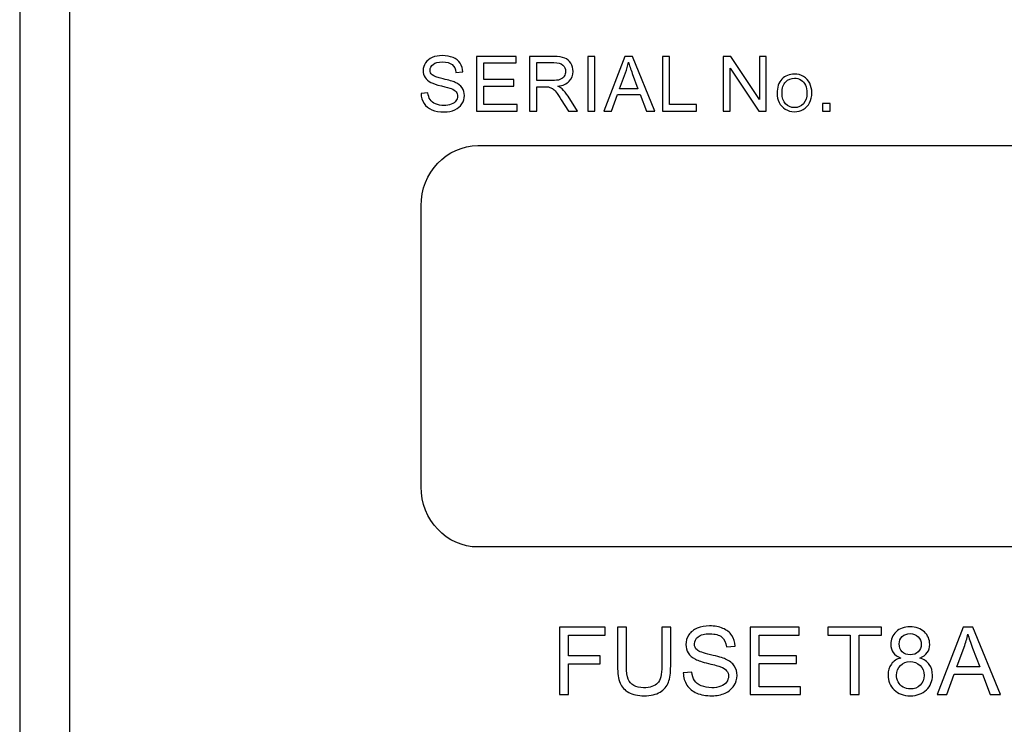
# Model space of a CAD drawing. Units: inches. Extents: x 501 to 990, y -144 to 532.
# Drawn here: x 501 to 530, y 331 to 352 of the extents above; entities that cross this region are included whole.
import ezdxf

# ---------------------------------------------------------------- set-up
doc = ezdxf.new("R2010")
doc.units = ezdxf.units.IN
doc.header["$MEASUREMENT"] = 0
doc.layers.add('Layer 1', color=7, linetype='Continuous')

msp = doc.modelspace()

# ---------------------------------------------------------------- linework, layer by layer
at = {"layer": 'Layer 1', "color": 250}
for points in [[(500.721, 375.922), (500.721, 375.922), (502.221, 375.922), (502.221, 375.922), (502.221, 375.922), (502.221, 375.922), (502.221, 287.922), (502.221, 287.922), (502.221, 287.922), (502.221, 287.922), (500.721, 287.922), (500.721, 287.922), (500.721, 287.922), (500.721, 287.922), (500.721, 375.922), (500.721, 375.922)], [(500.721, 374.422), (500.721, 374.422), (930.721, 374.422), (930.721, 374.422), (930.721, 374.422), (930.721, 374.422), (930.721, 289.422), (930.721, 289.422), (930.721, 289.422), (930.721, 289.422), (500.721, 289.422), (500.721, 289.422), (500.721, 289.422), (500.721, 289.422), (500.721, 374.422), (500.721, 374.422)]]:
    msp.add_open_spline(points, degree=3, knots=[0, 0, 0, 0, 0.2, 0.2, 0.2, 0.2, 0.4, 0.4, 0.4, 0.4, 0.6, 0.6, 0.6, 0.6, 1, 1, 1, 1], dxfattribs=at)
at = {"layer": 'Layer 1', "color": 7}
for points, knots in [([(512.722, 349.634), (512.722, 349.634), (512.925, 349.652), (512.925, 349.652), (512.925, 349.652), (512.935, 349.57), (512.957, 349.503), (512.992, 349.451), (512.992, 349.451), (513.028, 349.398), (513.082, 349.356), (513.156, 349.324), (513.156, 349.324), (513.23, 349.292), (513.314, 349.276), (513.406, 349.276), (513.406, 349.276), (513.489, 349.276), (513.561, 349.288), (513.624, 349.312), (513.624, 349.312), (513.687, 349.337), (513.734, 349.37), (513.765, 349.413), (513.765, 349.413), (513.796, 349.455), (513.811, 349.502), (513.811, 349.552), (513.811, 349.552), (513.811, 349.604), (513.797, 349.648), (513.767, 349.686), (513.767, 349.686), (513.737, 349.725), (513.688, 349.756), (513.62, 349.782), (513.62, 349.782), (513.576, 349.8), (513.479, 349.826), (513.33, 349.862), (513.33, 349.862), (513.18, 349.898), (513.075, 349.932), (513.015, 349.964), (513.015, 349.964), (512.937, 350.005), (512.879, 350.055), (512.841, 350.116), (512.841, 350.116), (512.803, 350.176), (512.784, 350.244), (512.784, 350.319), (512.784, 350.319), (512.784, 350.401), (512.807, 350.478), (512.854, 350.549), (512.854, 350.549), (512.9, 350.621), (512.969, 350.675), (513.058, 350.712), (513.058, 350.712), (513.148, 350.749), (513.248, 350.768), (513.357, 350.768), (513.357, 350.768), (513.479, 350.768), (513.585, 350.749), (513.677, 350.709), (513.677, 350.709), (513.77, 350.671), (513.841, 350.613), (513.89, 350.538), (513.89, 350.538), (513.94, 350.462), (513.967, 350.376), (513.97, 350.281), (513.97, 350.281), (513.97, 350.281), (513.764, 350.265), (513.764, 350.265), (513.764, 350.265), (513.752, 350.368), (513.715, 350.446), (513.65, 350.499), (513.65, 350.499), (513.586, 350.552), (513.492, 350.578), (513.366, 350.578), (513.366, 350.578), (513.236, 350.578), (513.141, 350.554), (513.081, 350.506), (513.081, 350.506), (513.021, 350.458), (512.991, 350.4), (512.991, 350.333), (512.991, 350.333), (512.991, 350.274), (513.013, 350.226), (513.055, 350.188), (513.055, 350.188), (513.097, 350.151), (513.205, 350.112), (513.38, 350.072), (513.38, 350.072), (513.555, 350.032), (513.676, 349.998), (513.741, 349.968), (513.741, 349.968), (513.836, 349.924), (513.906, 349.869), (513.951, 349.802), (513.951, 349.802), (513.997, 349.735), (514.019, 349.657), (514.019, 349.57), (514.019, 349.57), (514.019, 349.483), (513.994, 349.402), (513.945, 349.325), (513.945, 349.325), (513.895, 349.248), (513.824, 349.189), (513.731, 349.146), (513.731, 349.146), (513.637, 349.104), (513.533, 349.082), (513.417, 349.082), (513.417, 349.082), (513.269, 349.082), (513.145, 349.104), (513.046, 349.147), (513.046, 349.147), (512.946, 349.19), (512.868, 349.254), (512.811, 349.34), (512.811, 349.34), (512.754, 349.427), (512.724, 349.525), (512.722, 349.634)], [0, 0, 0, 0, 0.027778, 0.027778, 0.027778, 0.027778, 0.055556, 0.055556, 0.055556, 0.055556, 0.083333, 0.083333, 0.083333, 0.083333, 0.111111, 0.111111, 0.111111, 0.111111, 0.138889, 0.138889, 0.138889, 0.138889, 0.166667, 0.166667, 0.166667, 0.166667, 0.194444, 0.194444, 0.194444, 0.194444, 0.222222, 0.222222, 0.222222, 0.222222, 0.25, 0.25, 0.25, 0.25, 0.277778, 0.277778, 0.277778, 0.277778, 0.305556, 0.305556, 0.305556, 0.305556, 0.333333, 0.333333, 0.333333, 0.333333, 0.361111, 0.361111, 0.361111, 0.361111, 0.388889, 0.388889, 0.388889, 0.388889, 0.416667, 0.416667, 0.416667, 0.416667, 0.444444, 0.444444, 0.444444, 0.444444, 0.472222, 0.472222, 0.472222, 0.472222, 0.5, 0.5, 0.5, 0.5, 0.527778, 0.527778, 0.527778, 0.527778, 0.555556, 0.555556, 0.555556, 0.555556, 0.583333, 0.583333, 0.583333, 0.583333, 0.611111, 0.611111, 0.611111, 0.611111, 0.638889, 0.638889, 0.638889, 0.638889, 0.666667, 0.666667, 0.666667, 0.666667, 0.694444, 0.694444, 0.694444, 0.694444, 0.722222, 0.722222, 0.722222, 0.722222, 0.75, 0.75, 0.75, 0.75, 0.777778, 0.777778, 0.777778, 0.777778, 0.805556, 0.805556, 0.805556, 0.805556, 0.833333, 0.833333, 0.833333, 0.833333, 0.861111, 0.861111, 0.861111, 0.861111, 0.888889, 0.888889, 0.888889, 0.888889, 0.916667, 0.916667, 0.916667, 0.916667, 0.944444, 0.944444, 0.944444, 0.944444, 1, 1, 1, 1]), ([(514.382, 349.11), (514.382, 349.11), (514.382, 350.74), (514.382, 350.74), (514.382, 350.74), (514.382, 350.74), (515.56, 350.74), (515.56, 350.74), (515.56, 350.74), (515.56, 350.74), (515.56, 350.547), (515.56, 350.547), (515.56, 350.547), (515.56, 350.547), (514.597, 350.547), (514.597, 350.547), (514.597, 350.547), (514.597, 350.547), (514.597, 350.049), (514.597, 350.049), (514.597, 350.049), (514.597, 350.049), (515.499, 350.049), (515.499, 350.049), (515.499, 350.049), (515.499, 350.049), (515.499, 349.857), (515.499, 349.857), (515.499, 349.857), (515.499, 349.857), (514.597, 349.857), (514.597, 349.857), (514.597, 349.857), (514.597, 349.857), (514.597, 349.302), (514.597, 349.302), (514.597, 349.302), (514.597, 349.302), (515.598, 349.302), (515.598, 349.302), (515.598, 349.302), (515.598, 349.302), (515.598, 349.11), (515.598, 349.11), (515.598, 349.11), (515.598, 349.11), (514.382, 349.11), (514.382, 349.11)], [0, 0, 0, 0, 0.076923, 0.076923, 0.076923, 0.076923, 0.153846, 0.153846, 0.153846, 0.153846, 0.230769, 0.230769, 0.230769, 0.230769, 0.307692, 0.307692, 0.307692, 0.307692, 0.384615, 0.384615, 0.384615, 0.384615, 0.461538, 0.461538, 0.461538, 0.461538, 0.538462, 0.538462, 0.538462, 0.538462, 0.615385, 0.615385, 0.615385, 0.615385, 0.692308, 0.692308, 0.692308, 0.692308, 0.769231, 0.769231, 0.769231, 0.769231, 0.846154, 0.846154, 0.846154, 0.846154, 1, 1, 1, 1]), ([(515.963, 349.11), (515.963, 349.11), (515.963, 350.74), (515.963, 350.74), (515.963, 350.74), (515.963, 350.74), (516.685, 350.74), (516.685, 350.74), (516.685, 350.74), (516.831, 350.74), (516.941, 350.725), (517.017, 350.696), (517.017, 350.696), (517.092, 350.667), (517.153, 350.615), (517.198, 350.541), (517.198, 350.541), (517.243, 350.467), (517.266, 350.385), (517.266, 350.295), (517.266, 350.295), (517.266, 350.179), (517.229, 350.082), (517.154, 350.003), (517.154, 350.003), (517.079, 349.924), (516.963, 349.873), (516.807, 349.851), (516.807, 349.851), (516.864, 349.824), (516.907, 349.797), (516.937, 349.77), (516.937, 349.77), (517, 349.713), (517.059, 349.64), (517.116, 349.553), (517.116, 349.553), (517.116, 349.553), (517.399, 349.11), (517.399, 349.11), (517.399, 349.11), (517.399, 349.11), (517.128, 349.11), (517.128, 349.11), (517.128, 349.11), (517.128, 349.11), (516.912, 349.449), (516.912, 349.449), (516.912, 349.449), (516.85, 349.547), (516.798, 349.622), (516.756, 349.674), (516.756, 349.674), (516.716, 349.726), (516.679, 349.762), (516.647, 349.782), (516.647, 349.782), (516.615, 349.803), (516.582, 349.818), (516.549, 349.826), (516.549, 349.826), (516.524, 349.831), (516.484, 349.834), (516.429, 349.834), (516.429, 349.834), (516.429, 349.834), (516.178, 349.834), (516.178, 349.834), (516.178, 349.834), (516.178, 349.834), (516.178, 349.11), (516.178, 349.11), (516.178, 349.11), (516.178, 349.11), (515.963, 349.11), (515.963, 349.11)], [0, 0, 0, 0, 0.05, 0.05, 0.05, 0.05, 0.1, 0.1, 0.1, 0.1, 0.15, 0.15, 0.15, 0.15, 0.2, 0.2, 0.2, 0.2, 0.25, 0.25, 0.25, 0.25, 0.3, 0.3, 0.3, 0.3, 0.35, 0.35, 0.35, 0.35, 0.4, 0.4, 0.4, 0.4, 0.45, 0.45, 0.45, 0.45, 0.5, 0.5, 0.5, 0.5, 0.55, 0.55, 0.55, 0.55, 0.6, 0.6, 0.6, 0.6, 0.65, 0.65, 0.65, 0.65, 0.7, 0.7, 0.7, 0.7, 0.75, 0.75, 0.75, 0.75, 0.8, 0.8, 0.8, 0.8, 0.85, 0.85, 0.85, 0.85, 0.9, 0.9, 0.9, 0.9, 1, 1, 1, 1]), ([(517.704, 349.11), (517.704, 349.11), (517.704, 350.74), (517.704, 350.74), (517.704, 350.74), (517.704, 350.74), (517.92, 350.74), (517.92, 350.74), (517.92, 350.74), (517.92, 350.74), (517.92, 349.11), (517.92, 349.11), (517.92, 349.11), (517.92, 349.11), (517.704, 349.11), (517.704, 349.11)], [0, 0, 0, 0, 0.2, 0.2, 0.2, 0.2, 0.4, 0.4, 0.4, 0.4, 0.6, 0.6, 0.6, 0.6, 1, 1, 1, 1]), ([(518.184, 349.11), (518.184, 349.11), (518.81, 350.74), (518.81, 350.74), (518.81, 350.74), (518.81, 350.74), (519.043, 350.74), (519.043, 350.74), (519.043, 350.74), (519.043, 350.74), (519.71, 349.11), (519.71, 349.11), (519.71, 349.11), (519.71, 349.11), (519.464, 349.11), (519.464, 349.11), (519.464, 349.11), (519.464, 349.11), (519.274, 349.604), (519.274, 349.604), (519.274, 349.604), (519.274, 349.604), (518.592, 349.604), (518.592, 349.604), (518.592, 349.604), (518.592, 349.604), (518.413, 349.11), (518.413, 349.11), (518.413, 349.11), (518.413, 349.11), (518.184, 349.11), (518.184, 349.11)], [0, 0, 0, 0, 0.111111, 0.111111, 0.111111, 0.111111, 0.222222, 0.222222, 0.222222, 0.222222, 0.333333, 0.333333, 0.333333, 0.333333, 0.444444, 0.444444, 0.444444, 0.444444, 0.555556, 0.555556, 0.555556, 0.555556, 0.666667, 0.666667, 0.666667, 0.666667, 0.777778, 0.777778, 0.777778, 0.777778, 1, 1, 1, 1]), ([(519.936, 349.11), (519.936, 349.11), (519.936, 350.74), (519.936, 350.74), (519.936, 350.74), (519.936, 350.74), (520.152, 350.74), (520.152, 350.74), (520.152, 350.74), (520.152, 350.74), (520.152, 349.302), (520.152, 349.302), (520.152, 349.302), (520.152, 349.302), (520.955, 349.302), (520.955, 349.302), (520.955, 349.302), (520.955, 349.302), (520.955, 349.11), (520.955, 349.11), (520.955, 349.11), (520.955, 349.11), (519.936, 349.11), (519.936, 349.11)], [0, 0, 0, 0, 0.142857, 0.142857, 0.142857, 0.142857, 0.285714, 0.285714, 0.285714, 0.285714, 0.428571, 0.428571, 0.428571, 0.428571, 0.571429, 0.571429, 0.571429, 0.571429, 0.714286, 0.714286, 0.714286, 0.714286, 1, 1, 1, 1]), ([(521.758, 349.11), (521.758, 349.11), (521.758, 350.74), (521.758, 350.74), (521.758, 350.74), (521.758, 350.74), (521.979, 350.74), (521.979, 350.74), (521.979, 350.74), (521.979, 350.74), (522.836, 349.46), (522.836, 349.46), (522.836, 349.46), (522.836, 349.46), (522.836, 350.74), (522.836, 350.74), (522.836, 350.74), (522.836, 350.74), (523.042, 350.74), (523.042, 350.74), (523.042, 350.74), (523.042, 350.74), (523.042, 349.11), (523.042, 349.11), (523.042, 349.11), (523.042, 349.11), (522.821, 349.11), (522.821, 349.11), (522.821, 349.11), (522.821, 349.11), (521.965, 350.391), (521.965, 350.391), (521.965, 350.391), (521.965, 350.391), (521.965, 349.11), (521.965, 349.11), (521.965, 349.11), (521.965, 349.11), (521.758, 349.11), (521.758, 349.11)], [0, 0, 0, 0, 0.090909, 0.090909, 0.090909, 0.090909, 0.181818, 0.181818, 0.181818, 0.181818, 0.272727, 0.272727, 0.272727, 0.272727, 0.363636, 0.363636, 0.363636, 0.363636, 0.454545, 0.454545, 0.454545, 0.454545, 0.545455, 0.545455, 0.545455, 0.545455, 0.636364, 0.636364, 0.636364, 0.636364, 0.727273, 0.727273, 0.727273, 0.727273, 0.818182, 0.818182, 0.818182, 0.818182, 1, 1, 1, 1]), ([(516.178, 350.021), (516.178, 350.021), (516.642, 350.021), (516.642, 350.021), (516.642, 350.021), (516.74, 350.021), (516.818, 350.031), (516.874, 350.051), (516.874, 350.051), (516.929, 350.072), (516.971, 350.104), (517, 350.149), (517, 350.149), (517.029, 350.194), (517.043, 350.243), (517.043, 350.295), (517.043, 350.295), (517.043, 350.372), (517.016, 350.436), (516.96, 350.485), (516.96, 350.485), (516.904, 350.535), (516.815, 350.56), (516.694, 350.56), (516.694, 350.56), (516.694, 350.56), (516.178, 350.56), (516.178, 350.56), (516.178, 350.56), (516.178, 350.56), (516.178, 350.021), (516.178, 350.021)], [0, 0, 0, 0, 0.111111, 0.111111, 0.111111, 0.111111, 0.222222, 0.222222, 0.222222, 0.222222, 0.333333, 0.333333, 0.333333, 0.333333, 0.444444, 0.444444, 0.444444, 0.444444, 0.555556, 0.555556, 0.555556, 0.555556, 0.666667, 0.666667, 0.666667, 0.666667, 0.777778, 0.777778, 0.777778, 0.777778, 1, 1, 1, 1]), ([(518.654, 349.779), (518.654, 349.779), (519.207, 349.779), (519.207, 349.779), (519.207, 349.779), (519.207, 349.779), (519.037, 350.231), (519.037, 350.231), (519.037, 350.231), (518.985, 350.368), (518.947, 350.48), (518.921, 350.569), (518.921, 350.569), (518.901, 350.464), (518.872, 350.36), (518.833, 350.257), (518.833, 350.257), (518.833, 350.257), (518.654, 349.779), (518.654, 349.779)], [0, 0, 0, 0, 0.166667, 0.166667, 0.166667, 0.166667, 0.333333, 0.333333, 0.333333, 0.333333, 0.5, 0.5, 0.5, 0.5, 0.666667, 0.666667, 0.666667, 0.666667, 1, 1, 1, 1]), ([(523.366, 349.639), (523.366, 349.819), (523.414, 349.961), (523.511, 350.063), (523.511, 350.063), (523.608, 350.165), (523.733, 350.216), (523.886, 350.216), (523.886, 350.216), (523.986, 350.216), (524.077, 350.192), (524.157, 350.144), (524.157, 350.144), (524.238, 350.096), (524.299, 350.029), (524.341, 349.943), (524.341, 349.943), (524.384, 349.858), (524.405, 349.76), (524.405, 349.652), (524.405, 349.652), (524.405, 349.541), (524.383, 349.443), (524.338, 349.356), (524.338, 349.356), (524.294, 349.269), (524.231, 349.203), (524.149, 349.158), (524.149, 349.158), (524.068, 349.114), (523.98, 349.091), (523.886, 349.091), (523.886, 349.091), (523.783, 349.091), (523.692, 349.116), (523.611, 349.166), (523.611, 349.166), (523.53, 349.215), (523.469, 349.282), (523.428, 349.368), (523.428, 349.368), (523.387, 349.453), (523.366, 349.544), (523.366, 349.639)], [0, 0, 0, 0, 0.083333, 0.083333, 0.083333, 0.083333, 0.166667, 0.166667, 0.166667, 0.166667, 0.25, 0.25, 0.25, 0.25, 0.333333, 0.333333, 0.333333, 0.333333, 0.416667, 0.416667, 0.416667, 0.416667, 0.5, 0.5, 0.5, 0.5, 0.583333, 0.583333, 0.583333, 0.583333, 0.666667, 0.666667, 0.666667, 0.666667, 0.75, 0.75, 0.75, 0.75, 0.833333, 0.833333, 0.833333, 0.833333, 1, 1, 1, 1]), ([(523.514, 349.637), (523.514, 349.506), (523.549, 349.403), (523.62, 349.328), (523.62, 349.328), (523.69, 349.252), (523.778, 349.214), (523.885, 349.214), (523.885, 349.214), (523.993, 349.214), (524.082, 349.252), (524.152, 349.328), (524.152, 349.328), (524.222, 349.405), (524.257, 349.513), (524.257, 349.653), (524.257, 349.653), (524.257, 349.741), (524.242, 349.818), (524.212, 349.884), (524.212, 349.884), (524.182, 349.95), (524.138, 350.001), (524.081, 350.038), (524.081, 350.038), (524.023, 350.074), (523.959, 350.092), (523.887, 350.092), (523.887, 350.092), (523.785, 350.092), (523.697, 350.057), (523.624, 349.987), (523.624, 349.987), (523.551, 349.917), (523.514, 349.8), (523.514, 349.637)], [0, 0, 0, 0, 0.1, 0.1, 0.1, 0.1, 0.2, 0.2, 0.2, 0.2, 0.3, 0.3, 0.3, 0.3, 0.4, 0.4, 0.4, 0.4, 0.5, 0.5, 0.5, 0.5, 0.6, 0.6, 0.6, 0.6, 0.7, 0.7, 0.7, 0.7, 0.8, 0.8, 0.8, 0.8, 1, 1, 1, 1]), ([(524.722, 349.11), (524.722, 349.11), (524.722, 349.338), (524.722, 349.338), (524.722, 349.338), (524.722, 349.338), (524.95, 349.338), (524.95, 349.338), (524.95, 349.338), (524.95, 349.338), (524.95, 349.11), (524.95, 349.11), (524.95, 349.11), (524.95, 349.11), (524.722, 349.11), (524.722, 349.11)], [0, 0, 0, 0, 0.2, 0.2, 0.2, 0.2, 0.4, 0.4, 0.4, 0.4, 0.6, 0.6, 0.6, 0.6, 1, 1, 1, 1]), ([(516.859, 331.662), (516.859, 331.662), (516.859, 333.682), (516.859, 333.682), (516.859, 333.682), (516.859, 333.682), (518.222, 333.682), (518.222, 333.682), (518.222, 333.682), (518.222, 333.682), (518.222, 333.444), (518.222, 333.444), (518.222, 333.444), (518.222, 333.444), (517.127, 333.444), (517.127, 333.444), (517.127, 333.444), (517.127, 333.444), (517.127, 332.818), (517.127, 332.818), (517.127, 332.818), (517.127, 332.818), (518.074, 332.818), (518.074, 332.818), (518.074, 332.818), (518.074, 332.818), (518.074, 332.58), (518.074, 332.58), (518.074, 332.58), (518.074, 332.58), (517.127, 332.58), (517.127, 332.58), (517.127, 332.58), (517.127, 332.58), (517.127, 331.662), (517.127, 331.662), (517.127, 331.662), (517.127, 331.662), (516.859, 331.662), (516.859, 331.662)], [0, 0, 0, 0, 0.090909, 0.090909, 0.090909, 0.090909, 0.181818, 0.181818, 0.181818, 0.181818, 0.272727, 0.272727, 0.272727, 0.272727, 0.363636, 0.363636, 0.363636, 0.363636, 0.454545, 0.454545, 0.454545, 0.454545, 0.545455, 0.545455, 0.545455, 0.545455, 0.636364, 0.636364, 0.636364, 0.636364, 0.727273, 0.727273, 0.727273, 0.727273, 0.818182, 0.818182, 0.818182, 0.818182, 1, 1, 1, 1]), ([(519.917, 333.682), (519.917, 333.682), (520.185, 333.682), (520.185, 333.682), (520.185, 333.682), (520.185, 333.682), (520.185, 332.515), (520.185, 332.515), (520.185, 332.515), (520.185, 332.312), (520.162, 332.151), (520.116, 332.031), (520.116, 332.031), (520.07, 331.912), (519.987, 331.815), (519.867, 331.74), (519.867, 331.74), (519.747, 331.665), (519.59, 331.628), (519.395, 331.628), (519.395, 331.628), (519.206, 331.628), (519.051, 331.66), (518.931, 331.725), (518.931, 331.725), (518.811, 331.79), (518.724, 331.885), (518.673, 332.009), (518.673, 332.009), (518.621, 332.132), (518.596, 332.301), (518.596, 332.515), (518.596, 332.515), (518.596, 332.515), (518.596, 333.682), (518.596, 333.682), (518.596, 333.682), (518.596, 333.682), (518.863, 333.682), (518.863, 333.682), (518.863, 333.682), (518.863, 333.682), (518.863, 332.516), (518.863, 332.516), (518.863, 332.516), (518.863, 332.341), (518.88, 332.211), (518.912, 332.128), (518.912, 332.128), (518.945, 332.045), (519.001, 331.981), (519.08, 331.936), (519.08, 331.936), (519.16, 331.891), (519.257, 331.868), (519.372, 331.868), (519.372, 331.868), (519.568, 331.868), (519.708, 331.913), (519.792, 332.002), (519.792, 332.002), (519.875, 332.091), (519.917, 332.263), (519.917, 332.516), (519.917, 332.516), (519.917, 332.516), (519.917, 333.682), (519.917, 333.682)], [0, 0, 0, 0, 0.055556, 0.055556, 0.055556, 0.055556, 0.111111, 0.111111, 0.111111, 0.111111, 0.166667, 0.166667, 0.166667, 0.166667, 0.222222, 0.222222, 0.222222, 0.222222, 0.277778, 0.277778, 0.277778, 0.277778, 0.333333, 0.333333, 0.333333, 0.333333, 0.388889, 0.388889, 0.388889, 0.388889, 0.444444, 0.444444, 0.444444, 0.444444, 0.5, 0.5, 0.5, 0.5, 0.555556, 0.555556, 0.555556, 0.555556, 0.611111, 0.611111, 0.611111, 0.611111, 0.666667, 0.666667, 0.666667, 0.666667, 0.722222, 0.722222, 0.722222, 0.722222, 0.777778, 0.777778, 0.777778, 0.777778, 0.833333, 0.833333, 0.833333, 0.833333, 0.888889, 0.888889, 0.888889, 0.888889, 1, 1, 1, 1]), ([(520.562, 332.311), (520.562, 332.311), (520.814, 332.333), (520.814, 332.333), (520.814, 332.333), (520.826, 332.232), (520.853, 332.149), (520.897, 332.084), (520.897, 332.084), (520.941, 332.019), (521.008, 331.967), (521.1, 331.927), (521.1, 331.927), (521.192, 331.887), (521.295, 331.867), (521.41, 331.867), (521.41, 331.867), (521.512, 331.867), (521.602, 331.882), (521.68, 331.913), (521.68, 331.913), (521.758, 331.943), (521.817, 331.985), (521.855, 332.037), (521.855, 332.037), (521.893, 332.09), (521.912, 332.148), (521.912, 332.21), (521.912, 332.21), (521.912, 332.274), (521.894, 332.329), (521.857, 332.376), (521.857, 332.376), (521.82, 332.424), (521.759, 332.463), (521.675, 332.495), (521.675, 332.495), (521.62, 332.517), (521.501, 332.549), (521.315, 332.594), (521.315, 332.594), (521.13, 332.639), (521, 332.681), (520.925, 332.72), (520.925, 332.72), (520.829, 332.771), (520.757, 332.834), (520.709, 332.908), (520.709, 332.908), (520.662, 332.983), (520.639, 333.067), (520.639, 333.16), (520.639, 333.16), (520.639, 333.262), (520.667, 333.357), (520.725, 333.445), (520.725, 333.445), (520.783, 333.534), (520.868, 333.602), (520.979, 333.648), (520.979, 333.648), (521.09, 333.693), (521.214, 333.716), (521.35, 333.716), (521.35, 333.716), (521.5, 333.716), (521.631, 333.692), (521.746, 333.644), (521.746, 333.644), (521.86, 333.596), (521.948, 333.525), (522.01, 333.431), (522.01, 333.431), (522.071, 333.338), (522.104, 333.231), (522.109, 333.113), (522.109, 333.113), (522.109, 333.113), (521.853, 333.094), (521.853, 333.094), (521.853, 333.094), (521.839, 333.221), (521.792, 333.318), (521.713, 333.383), (521.713, 333.383), (521.633, 333.448), (521.516, 333.481), (521.361, 333.481), (521.361, 333.481), (521.199, 333.481), (521.081, 333.451), (521.007, 333.392), (521.007, 333.392), (520.933, 333.333), (520.896, 333.261), (520.896, 333.178), (520.896, 333.178), (520.896, 333.105), (520.922, 333.045), (520.975, 332.999), (520.975, 332.999), (521.026, 332.952), (521.16, 332.904), (521.378, 332.855), (521.378, 332.855), (521.595, 332.805), (521.744, 332.763), (521.825, 332.726), (521.825, 332.726), (521.943, 332.671), (522.03, 332.603), (522.086, 332.52), (522.086, 332.52), (522.142, 332.437), (522.169, 332.341), (522.169, 332.232), (522.169, 332.232), (522.169, 332.125), (522.139, 332.024), (522.077, 331.929), (522.077, 331.929), (522.016, 331.834), (521.927, 331.76), (521.812, 331.707), (521.812, 331.707), (521.697, 331.654), (521.567, 331.628), (521.423, 331.628), (521.423, 331.628), (521.24, 331.628), (521.087, 331.654), (520.963, 331.707), (520.963, 331.707), (520.84, 331.761), (520.743, 331.841), (520.672, 331.948), (520.672, 331.948), (520.602, 332.055), (520.565, 332.176), (520.562, 332.311)], [0, 0, 0, 0, 0.027778, 0.027778, 0.027778, 0.027778, 0.055556, 0.055556, 0.055556, 0.055556, 0.083333, 0.083333, 0.083333, 0.083333, 0.111111, 0.111111, 0.111111, 0.111111, 0.138889, 0.138889, 0.138889, 0.138889, 0.166667, 0.166667, 0.166667, 0.166667, 0.194444, 0.194444, 0.194444, 0.194444, 0.222222, 0.222222, 0.222222, 0.222222, 0.25, 0.25, 0.25, 0.25, 0.277778, 0.277778, 0.277778, 0.277778, 0.305556, 0.305556, 0.305556, 0.305556, 0.333333, 0.333333, 0.333333, 0.333333, 0.361111, 0.361111, 0.361111, 0.361111, 0.388889, 0.388889, 0.388889, 0.388889, 0.416667, 0.416667, 0.416667, 0.416667, 0.444444, 0.444444, 0.444444, 0.444444, 0.472222, 0.472222, 0.472222, 0.472222, 0.5, 0.5, 0.5, 0.5, 0.527778, 0.527778, 0.527778, 0.527778, 0.555556, 0.555556, 0.555556, 0.555556, 0.583333, 0.583333, 0.583333, 0.583333, 0.611111, 0.611111, 0.611111, 0.611111, 0.638889, 0.638889, 0.638889, 0.638889, 0.666667, 0.666667, 0.666667, 0.666667, 0.694444, 0.694444, 0.694444, 0.694444, 0.722222, 0.722222, 0.722222, 0.722222, 0.75, 0.75, 0.75, 0.75, 0.777778, 0.777778, 0.777778, 0.777778, 0.805556, 0.805556, 0.805556, 0.805556, 0.833333, 0.833333, 0.833333, 0.833333, 0.861111, 0.861111, 0.861111, 0.861111, 0.888889, 0.888889, 0.888889, 0.888889, 0.916667, 0.916667, 0.916667, 0.916667, 0.944444, 0.944444, 0.944444, 0.944444, 1, 1, 1, 1]), ([(522.563, 331.662), (522.563, 331.662), (522.563, 333.682), (522.563, 333.682), (522.563, 333.682), (522.563, 333.682), (524.023, 333.682), (524.023, 333.682), (524.023, 333.682), (524.023, 333.682), (524.023, 333.444), (524.023, 333.444), (524.023, 333.444), (524.023, 333.444), (522.83, 333.444), (522.83, 333.444), (522.83, 333.444), (522.83, 333.444), (522.83, 332.825), (522.83, 332.825), (522.83, 332.825), (522.83, 332.825), (523.948, 332.825), (523.948, 332.825), (523.948, 332.825), (523.948, 332.825), (523.948, 332.588), (523.948, 332.588), (523.948, 332.588), (523.948, 332.588), (522.83, 332.588), (522.83, 332.588), (522.83, 332.588), (522.83, 332.588), (522.83, 331.9), (522.83, 331.9), (522.83, 331.9), (522.83, 331.9), (524.07, 331.9), (524.07, 331.9), (524.07, 331.9), (524.07, 331.9), (524.07, 331.662), (524.07, 331.662), (524.07, 331.662), (524.07, 331.662), (522.563, 331.662), (522.563, 331.662)], [0, 0, 0, 0, 0.076923, 0.076923, 0.076923, 0.076923, 0.153846, 0.153846, 0.153846, 0.153846, 0.230769, 0.230769, 0.230769, 0.230769, 0.307692, 0.307692, 0.307692, 0.307692, 0.384615, 0.384615, 0.384615, 0.384615, 0.461538, 0.461538, 0.461538, 0.461538, 0.538462, 0.538462, 0.538462, 0.538462, 0.615385, 0.615385, 0.615385, 0.615385, 0.692308, 0.692308, 0.692308, 0.692308, 0.769231, 0.769231, 0.769231, 0.769231, 0.846154, 0.846154, 0.846154, 0.846154, 1, 1, 1, 1]), ([(525.553, 331.662), (525.553, 331.662), (525.553, 333.444), (525.553, 333.444), (525.553, 333.444), (525.553, 333.444), (524.887, 333.444), (524.887, 333.444), (524.887, 333.444), (524.887, 333.444), (524.887, 333.682), (524.887, 333.682), (524.887, 333.682), (524.887, 333.682), (526.488, 333.682), (526.488, 333.682), (526.488, 333.682), (526.488, 333.682), (526.488, 333.444), (526.488, 333.444), (526.488, 333.444), (526.488, 333.444), (525.82, 333.444), (525.82, 333.444), (525.82, 333.444), (525.82, 333.444), (525.82, 331.662), (525.82, 331.662), (525.82, 331.662), (525.82, 331.662), (525.553, 331.662), (525.553, 331.662)], [0, 0, 0, 0, 0.111111, 0.111111, 0.111111, 0.111111, 0.222222, 0.222222, 0.222222, 0.222222, 0.333333, 0.333333, 0.333333, 0.333333, 0.444444, 0.444444, 0.444444, 0.444444, 0.555556, 0.555556, 0.555556, 0.555556, 0.666667, 0.666667, 0.666667, 0.666667, 0.777778, 0.777778, 0.777778, 0.777778, 1, 1, 1, 1]), ([(527.066, 332.757), (526.963, 332.795), (526.887, 332.849), (526.837, 332.919), (526.837, 332.919), (526.788, 332.988), (526.763, 333.072), (526.763, 333.169), (526.763, 333.169), (526.763, 333.317), (526.816, 333.44), (526.922, 333.54), (526.922, 333.54), (527.027, 333.64), (527.168, 333.691), (527.343, 333.691), (527.343, 333.691), (527.519, 333.691), (527.661, 333.639), (527.769, 333.537), (527.769, 333.537), (527.876, 333.434), (527.93, 333.31), (527.93, 333.162), (527.93, 333.162), (527.93, 333.069), (527.906, 332.987), (527.857, 332.918), (527.857, 332.918), (527.807, 332.849), (527.733, 332.795), (527.633, 332.757), (527.633, 332.757), (527.756, 332.717), (527.851, 332.652), (527.916, 332.562), (527.916, 332.562), (527.98, 332.472), (528.013, 332.364), (528.013, 332.239), (528.013, 332.239), (528.013, 332.066), (527.952, 331.921), (527.83, 331.804), (527.83, 331.804), (527.708, 331.686), (527.547, 331.628), (527.347, 331.628), (527.347, 331.628), (527.148, 331.628), (526.987, 331.686), (526.865, 331.804), (526.865, 331.804), (526.743, 331.922), (526.682, 332.07), (526.682, 332.246), (526.682, 332.246), (526.682, 332.377), (526.715, 332.487), (526.782, 332.576), (526.782, 332.576), (526.848, 332.665), (526.943, 332.725), (527.066, 332.757)], [0, 0, 0, 0, 0.058824, 0.058824, 0.058824, 0.058824, 0.117647, 0.117647, 0.117647, 0.117647, 0.176471, 0.176471, 0.176471, 0.176471, 0.235294, 0.235294, 0.235294, 0.235294, 0.294118, 0.294118, 0.294118, 0.294118, 0.352941, 0.352941, 0.352941, 0.352941, 0.411765, 0.411765, 0.411765, 0.411765, 0.470588, 0.470588, 0.470588, 0.470588, 0.529412, 0.529412, 0.529412, 0.529412, 0.588235, 0.588235, 0.588235, 0.588235, 0.647059, 0.647059, 0.647059, 0.647059, 0.705882, 0.705882, 0.705882, 0.705882, 0.764706, 0.764706, 0.764706, 0.764706, 0.823529, 0.823529, 0.823529, 0.823529, 0.882353, 0.882353, 0.882353, 0.882353, 1, 1, 1, 1]), ([(528.155, 331.662), (528.155, 331.662), (528.931, 333.682), (528.931, 333.682), (528.931, 333.682), (528.931, 333.682), (529.219, 333.682), (529.219, 333.682), (529.219, 333.682), (529.219, 333.682), (530.046, 331.662), (530.046, 331.662), (530.046, 331.662), (530.046, 331.662), (529.741, 331.662), (529.741, 331.662), (529.741, 331.662), (529.741, 331.662), (529.506, 332.274), (529.506, 332.274), (529.506, 332.274), (529.506, 332.274), (528.661, 332.274), (528.661, 332.274), (528.661, 332.274), (528.661, 332.274), (528.439, 331.662), (528.439, 331.662), (528.439, 331.662), (528.439, 331.662), (528.155, 331.662), (528.155, 331.662)], [0, 0, 0, 0, 0.111111, 0.111111, 0.111111, 0.111111, 0.222222, 0.222222, 0.222222, 0.222222, 0.333333, 0.333333, 0.333333, 0.333333, 0.444444, 0.444444, 0.444444, 0.444444, 0.555556, 0.555556, 0.555556, 0.555556, 0.666667, 0.666667, 0.666667, 0.666667, 0.777778, 0.777778, 0.777778, 0.777778, 1, 1, 1, 1]), ([(527.017, 333.178), (527.017, 333.082), (527.048, 333.004), (527.109, 332.944), (527.109, 332.944), (527.17, 332.883), (527.25, 332.852), (527.349, 332.852), (527.349, 332.852), (527.444, 332.852), (527.523, 332.882), (527.584, 332.943), (527.584, 332.943), (527.645, 333.003), (527.675, 333.077), (527.675, 333.164), (527.675, 333.164), (527.675, 333.255), (527.644, 333.331), (527.581, 333.393), (527.581, 333.393), (527.518, 333.455), (527.44, 333.486), (527.346, 333.486), (527.346, 333.486), (527.251, 333.486), (527.173, 333.456), (527.11, 333.396), (527.11, 333.396), (527.048, 333.335), (527.017, 333.262), (527.017, 333.178)], [0, 0, 0, 0, 0.111111, 0.111111, 0.111111, 0.111111, 0.222222, 0.222222, 0.222222, 0.222222, 0.333333, 0.333333, 0.333333, 0.333333, 0.444444, 0.444444, 0.444444, 0.444444, 0.555556, 0.555556, 0.555556, 0.555556, 0.666667, 0.666667, 0.666667, 0.666667, 0.777778, 0.777778, 0.777778, 0.777778, 1, 1, 1, 1]), ([(528.738, 332.492), (528.738, 332.492), (529.423, 332.492), (529.423, 332.492), (529.423, 332.492), (529.423, 332.492), (529.212, 333.051), (529.212, 333.051), (529.212, 333.051), (529.148, 333.221), (529.1, 333.36), (529.069, 333.47), (529.069, 333.47), (529.043, 333.34), (529.007, 333.212), (528.96, 333.084), (528.96, 333.084), (528.96, 333.084), (528.738, 332.492), (528.738, 332.492)], [0, 0, 0, 0, 0.166667, 0.166667, 0.166667, 0.166667, 0.333333, 0.333333, 0.333333, 0.333333, 0.5, 0.5, 0.5, 0.5, 0.666667, 0.666667, 0.666667, 0.666667, 1, 1, 1, 1]), ([(526.937, 332.245), (526.937, 332.174), (526.954, 332.105), (526.987, 332.04), (526.987, 332.04), (527.02, 331.973), (527.07, 331.922), (527.136, 331.886), (527.136, 331.886), (527.203, 331.85), (527.274, 331.831), (527.35, 331.831), (527.35, 331.831), (527.469, 331.831), (527.566, 331.869), (527.644, 331.946), (527.644, 331.946), (527.721, 332.022), (527.759, 332.119), (527.759, 332.237), (527.759, 332.237), (527.759, 332.356), (527.72, 332.455), (527.64, 332.533), (527.64, 332.533), (527.561, 332.611), (527.461, 332.65), (527.342, 332.65), (527.342, 332.65), (527.225, 332.65), (527.128, 332.612), (527.052, 332.534), (527.052, 332.534), (526.975, 332.457), (526.937, 332.36), (526.937, 332.245)], [0, 0, 0, 0, 0.1, 0.1, 0.1, 0.1, 0.2, 0.2, 0.2, 0.2, 0.3, 0.3, 0.3, 0.3, 0.4, 0.4, 0.4, 0.4, 0.5, 0.5, 0.5, 0.5, 0.6, 0.6, 0.6, 0.6, 0.7, 0.7, 0.7, 0.7, 0.8, 0.8, 0.8, 0.8, 1, 1, 1, 1])]:
    msp.add_open_spline(points, degree=3, knots=knots, dxfattribs=at)
at = {"layer": 'Layer 1', "color": 7, "lineweight": 30}
msp.add_open_spline([(541.02, 348.076), (541.02, 348.076), (514.423, 348.076), (514.423, 348.076), (514.423, 348.076), (513.487, 348.076), (512.722, 347.267), (512.722, 346.276), (512.722, 346.276), (512.722, 346.276), (512.722, 337.876), (512.722, 337.876), (512.722, 337.876), (512.722, 336.886), (513.487, 336.076), (514.423, 336.076), (514.423, 336.076), (514.423, 336.076), (541.02, 336.076), (541.02, 336.076), (541.02, 336.076), (541.956, 336.076), (542.722, 336.886), (542.722, 337.876), (542.722, 337.876), (542.722, 337.876), (542.722, 346.276), (542.722, 346.276), (542.722, 346.276), (542.722, 347.267), (541.956, 348.076), (541.02, 348.076)], degree=3, knots=[0, 0, 0, 0, 0.111111, 0.111111, 0.111111, 0.111111, 0.222222, 0.222222, 0.222222, 0.222222, 0.333333, 0.333333, 0.333333, 0.333333, 0.444444, 0.444444, 0.444444, 0.444444, 0.555556, 0.555556, 0.555556, 0.555556, 0.666667, 0.666667, 0.666667, 0.666667, 0.777778, 0.777778, 0.777778, 0.777778, 1, 1, 1, 1], dxfattribs=at)

doc.saveas('drawing.dxf')
